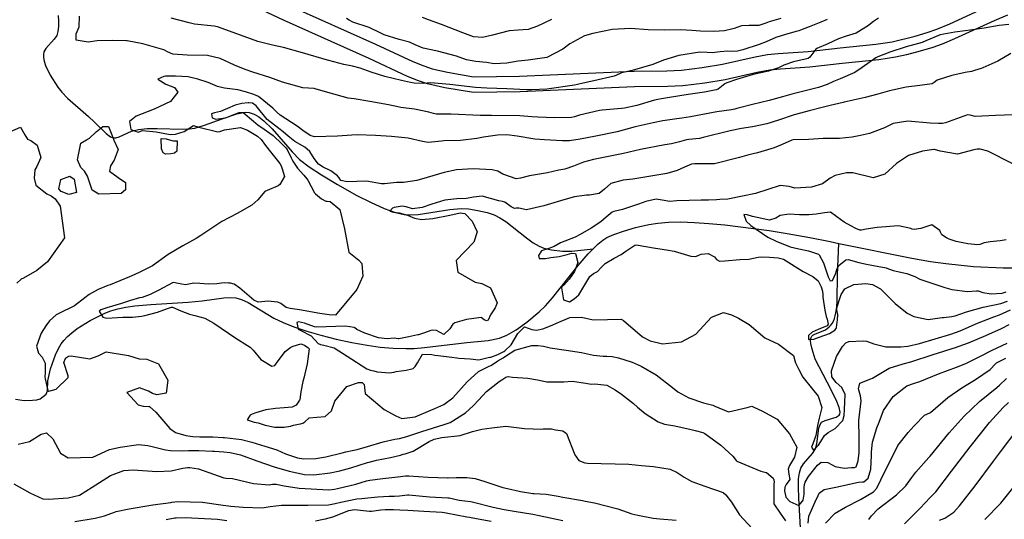
# Model space of a CAD drawing. Units: inches. Extents: x 1171770 to 1177769, y 517460 to 521460.
# Drawn here: x 1174043 to 1174491, y 519546 to 519774 of the extents above; entities that cross this region are included whole.
import ezdxf

# ---------------------------------------------------------------- set-up
doc = ezdxf.new("R2010")
doc.units = ezdxf.units.IN
doc.header["$MEASUREMENT"] = 0
for name, color, linetype, true_color in [('HYDRO-Single Line Stream', 7, 'Continuous', 0x6e71de), ('TRANS-Non Street Sidewalk', 7, 'Continuous', 0xc2716a), ('Undefined', 7, 'Continuous', 0xc2716a)]:
    doc.layers.add(name, color=color, linetype=linetype, true_color=true_color)

msp = doc.modelspace()

# ---------------------------------------------------------------- linework, layer by layer
at = {"layer": 'HYDRO-Single Line Stream'}
for points in [[(1174060.43, 519775.86), (1174060.63, 519773.28), (1174060.6, 519770.81), (1174060.32, 519768.6), (1174059.78, 519766.84), (1174058.58, 519765.06), (1174054.89, 519760.81), (1174053.99, 519759.35), (1174053.7, 519758.11), (1174053.73, 519756.7), (1174054.03, 519755.15), (1174054.69, 519753.16), (1174056.84, 519748.72), (1174060.27, 519743.27), (1174062.11, 519740.92), (1174064.76, 519738.2), (1174074.24, 519729.89), (1174077.06, 519727.23), (1174082.26, 519722.06), (1174084.23, 519720.65), (1174085.69, 519720.1), (1174086.68, 519720.15), (1174088.17, 519720.6), (1174093.91, 519723.18), (1174097.09, 519723.94), (1174101, 519724.33), (1174105.55, 519724.4), (1174117.21, 519724.15), (1174120.3, 519724.28), (1174122.75, 519724.62), (1174127.13, 519725.89), (1174135.19, 519728.79), (1174141.76, 519731.04), (1174145.63, 519731.86), (1174147.49, 519731.74), (1174149.69, 519730.99), (1174151.91, 519729.69), (1174154.15, 519727.94), (1174157.96, 519724.18), (1174166.96, 519713.71), (1174170.4, 519710.24), (1174174.77, 519706.92), (1174180.35, 519703.25), (1174187.64, 519698.9), (1174196.53, 519693.95), (1174202.65, 519690.8), (1174208.9, 519688.01), (1174214.07, 519686.15), (1174218.02, 519685.21), (1174220.87, 519685.05), (1174224.44, 519685.29), (1174238.79, 519687.58), (1174244, 519688), (1174247.35, 519687.74), (1174251.59, 519687.07), (1174255.81, 519686.1), (1174259.08, 519685.06), (1174261.64, 519683.78), (1174264.34, 519682.01), (1174273.78, 519674.61), (1174276.85, 519672.38), (1174279.48, 519670.8), (1174281.67, 519669.88), (1174285.19, 519669.13), (1174290.1, 519668.51), (1174294.38, 519668.54), (1174304.06, 519669.53)], [(1174304.06, 519669.53), (1174306.28, 519671.74), (1174308.46, 519673.48), (1174310.33, 519674.69), (1174313.57, 519676.18), (1174317.94, 519677.71), (1174323.34, 519679.25), (1174329.4, 519680.67), (1174333.55, 519681.35), (1174338.39, 519681.75), (1174343.88, 519681.85), (1174350.29, 519681.66), (1174356.85, 519681.2), (1174364.06, 519680.49), (1174384.21, 519677.87), (1174392.44, 519676.61), (1174402.83, 519674.73), (1174412.02, 519672.87), (1174415.98, 519672.08)], [(1174398.72, 519539.6), (1174397.77, 519556.18), (1174397.59, 519561.03), (1174397.68, 519564.79), (1174398.03, 519567.61), (1174398.62, 519569.63), (1174399.94, 519571.62), (1174404.06, 519576.36), (1174405.38, 519578.48), (1174405.95, 519580.73), (1174406.86, 519587.98), (1174407.42, 519589.61), (1174408.12, 519590.58), (1174409.7, 519591.42), (1174414.81, 519592.97), (1174416.2, 519593.78), (1174416.5, 519594.3), (1174416.61, 519595.22), (1174416.19, 519597.31), (1174415.07, 519600.12), (1174412.48, 519605.36), (1174405.16, 519619.34), (1174403.77, 519623.84), (1174403.2, 519626.5), (1174403.11, 519627.65), (1174403.14, 519628.41), (1174403.34, 519629.28), (1174403.62, 519629.8), (1174404.18, 519630.29), (1174405.03, 519630.77), (1174409.85, 519632.76), (1174410.68, 519633.26), (1174411.6, 519634), (1174412.23, 519634.67), (1174412.92, 519635.61), (1174413.49, 519636.66), (1174413.96, 519637.8), (1174414.35, 519639.04), (1174414.64, 519640.38), (1174415.01, 519643), (1174415.2, 519645.87), (1174415.34, 519657.76), (1174415.98, 519672.08)], [(1174415.98, 519672.08), (1174449.26, 519665.37), (1174457.79, 519663.87), (1174464.65, 519662.85), (1174477.3, 519661.6), (1174490.8, 519660.9), (1174502.36, 519660.88)], [(1174041, 519601.08), (1174045.03, 519600.57), (1174048.73, 519600.61), (1174050.67, 519600.87), (1174052.25, 519601.34), (1174055.06, 519603.46), (1174055.64, 519604.91), (1174055.73, 519609.44), (1174056.93, 519614.98), (1174059.3, 519621.33), (1174060.66, 519624.23), (1174061.86, 519626.36), (1174062.97, 519627.87), (1174064.63, 519629.63), (1174066.61, 519631.36), (1174069.16, 519633.26), (1174075.05, 519636.92), (1174081.77, 519640.29), (1174084.43, 519641.31), (1174087.68, 519642.22), (1174091.21, 519642.96), (1174095.3, 519643.58), (1174102.58, 519644.31), (1174119.7, 519645.36), (1174126.07, 519645.98), (1174135.9, 519647.24), (1174139.02, 519647.38), (1174141.38, 519647.23), (1174143.9, 519646.52), (1174146.98, 519645.08), (1174158.61, 519638.04), (1174162.92, 519636.02), (1174167.8, 519634.09), (1174173.76, 519632.09), (1174180.02, 519630.26), (1174187.05, 519628.47), (1174194.21, 519626.91), (1174201.13, 519625.65), (1174207.08, 519624.83), (1174212.98, 519624.36), (1174218.81, 519624.14), (1174222.65, 519624.25), (1174227.28, 519624.63), (1174246.5, 519626.96), (1174256.22, 519627.88), (1174261.49, 519628.86), (1174264.78, 519630.21), (1174269.02, 519632.72), (1174273.91, 519636.25), (1174279.44, 519640.85), (1174282.33, 519643.63), (1174285.56, 519647.25), (1174297.33, 519662.02), (1174301.84, 519667.32), (1174304.06, 519669.53)]]:
    msp.add_lwpolyline(points, dxfattribs=at)
at = {"layer": 'TRANS-Non Street Sidewalk'}
for points in [[(1174492.86, 519776.01), (1174486.68, 519773.43), (1174468.67, 519765.2), (1174463.05, 519762.83), (1174458.76, 519761.34), (1174453.03, 519759.62), (1174446.83, 519757.98), (1174441.73, 519756.83), (1174434.2, 519755.73), (1174417.48, 519754.06), (1174402.76, 519752.27), (1174389.38, 519751.48), (1174384.56, 519751.03), (1174378.81, 519749.97), (1174364.22, 519746.62), (1174355.03, 519745.12), (1174344.87, 519743.84), (1174337.97, 519743.49), (1174322.85, 519743.38), (1174270.81, 519741.1), (1174249.63, 519740.78), (1174236.61, 519742.92), (1174228.58, 519744.72), (1174224.55, 519746.09), (1174219.62, 519748.12), (1174202.11, 519756.29), (1174163.06, 519773.77), (1174146.27, 519781.6)], [(1174166.31, 519780.2), (1174205.03, 519762.87), (1174222, 519754.95), (1174226.93, 519752.92), (1174230.71, 519751.64), (1174237.72, 519750.03), (1174249.53, 519747.98), (1174270.59, 519748.29), (1174322.7, 519750.57), (1174337.58, 519750.68), (1174344.28, 519751.02), (1174353.77, 519752.21), (1174362.94, 519753.71), (1174377.82, 519757.12), (1174383.54, 519758.18), (1174388.36, 519758.62), (1174402.08, 519759.44), (1174416.64, 519761.2), (1174432.87, 519762.82), (1174440.34, 519763.91), (1174450.77, 519766.48), (1174456.25, 519768.12), (1174460.58, 519769.61), (1174466.48, 519772.1), (1174484.05, 519780.13)]]:
    msp.add_lwpolyline(points, dxfattribs=at)
at = {"layer": 'Undefined'}
for points, elevation in [([(1174434.09, 519774.59), (1174431.81, 519773.19), (1174431.22, 519772.7), (1174429.54, 519771.25), (1174423.81, 519767.8), (1174419.31, 519766.4), (1174415.9, 519765.29), (1174410.95, 519762.92), (1174405.92, 519760.82), (1174405.48, 519760.5), (1174402.84, 519756.9), (1174401.95, 519756.25), (1174395.31, 519754.72), (1174390.98, 519753.25), (1174388.48, 519752.06), (1174383.99, 519750.52), (1174377.02, 519748.95), (1174369.36, 519746.79), (1174365, 519745.27), (1174364.12, 519744.78), (1174361.07, 519742.37), (1174360.08, 519741.97), (1174354.82, 519741.03), (1174348.48, 519740.03), (1174345.44, 519739.58), (1174335.22, 519737.93), (1174333.5, 519737.66), (1174332.01, 519737.31), (1174323.97, 519734.85), (1174318.43, 519733.74), (1174317.06, 519733.58), (1174308.16, 519732.68), (1174306.97, 519732.53), (1174297.94, 519730.55), (1174295.65, 519729.73), (1174294.22, 519729.39), (1174286.5, 519729.22), (1174278.86, 519729.56), (1174276.19, 519729.79), (1174270.66, 519730.18), (1174257.86, 519730.34), (1174252.6, 519730.34), (1174239.4, 519730.86), (1174232.56, 519730.99), (1174231.35, 519731.23), (1174229.32, 519731.91), (1174222.67, 519733.14), (1174216.44, 519734), (1174215.83, 519734.11), (1174210.96, 519735.11), (1174202.46, 519736.73), (1174195.21, 519737.85), (1174192.54, 519738.23), (1174183.28, 519740.74), (1174177.53, 519742.53), (1174177.04, 519742.6), (1174171.93, 519742.89), (1174162.57, 519745.47), (1174156.88, 519747.64), (1174149.04, 519750), (1174145.59, 519751.21), (1174140.81, 519753.32), (1174134.16, 519756.26), (1174128.4, 519757.61), (1174119.21, 519757.82), (1174112.73, 519758.19), (1174110.2, 519759.3), (1174108.59, 519760.2), (1174099.04, 519762.95), (1174091.82, 519764.35), (1174091.62, 519764.36), (1174085.21, 519764.46), (1174078.21, 519764.32), (1174074.1, 519763.69), (1174068.66, 519764.66), (1174068.59, 519767.57), (1174069.95, 519770.68), (1174070.22, 519775.62)], 270), ([(1174410.68, 519774.07), (1174407.83, 519772.86), (1174402.44, 519770.65), (1174398.47, 519769.14), (1174397.77, 519768.93), (1174396.59, 519768.61), (1174391.64, 519767.23), (1174387.22, 519765.81), (1174382.96, 519763.93), (1174379.72, 519762.63), (1174372.2, 519760.31), (1174369.9, 519759.68), (1174367.28, 519759.5), (1174365.45, 519759.7), (1174361.87, 519759.3), (1174358.37, 519758.9), (1174355.95, 519759.06), (1174352.69, 519759.21), (1174343.18, 519757.67), (1174336.17, 519755.49), (1174331.2, 519753.5), (1174321.92, 519750.87), (1174317.04, 519749.69), (1174316.15, 519749.31), (1174313.72, 519748.3), (1174304.48, 519746.05), (1174299.52, 519745.02), (1174297.02, 519744.47), (1174295.62, 519744.19), (1174282.97, 519742.33), (1174276.23, 519741.97), (1174273.67, 519742.03), (1174264.75, 519742.46), (1174255.6, 519742.83), (1174250.52, 519743.13), (1174238.9, 519744.44), (1174230.06, 519745.13), (1174226.9, 519744.88), (1174222.64, 519745), (1174220.84, 519745.39), (1174216.83, 519746.33), (1174209.27, 519748.13), (1174203.06, 519750.05), (1174197.95, 519751.88), (1174194.54, 519752.75), (1174190.58, 519753.59), (1174183.73, 519755.38), (1174183.12, 519755.56), (1174171.77, 519758.94), (1174163.05, 519761.32), (1174158.09, 519762.39), (1174151.36, 519764.05), (1174143.43, 519766.96), (1174132.95, 519770.68), (1174131.44, 519771), (1174122.49, 519771.97), (1174120.13, 519772.47), (1174111.86, 519774.59)], 272), ([(1174389.62, 519774.51), (1174384.18, 519772.94), (1174382.71, 519772.39), (1174379.56, 519771.37), (1174375.13, 519771.3), (1174371.7, 519771.14), (1174368.38, 519769.98), (1174367.75, 519769.74), (1174363.86, 519768.89), (1174359.05, 519768.62), (1174353.04, 519768.7), (1174349.1, 519769.05), (1174343.94, 519769.36), (1174336.71, 519769.12), (1174329.15, 519769.39), (1174321.04, 519770), (1174312.8, 519769.54), (1174303.88, 519767.74), (1174300.16, 519766.54), (1174293.42, 519762.97), (1174290.3, 519760.59), (1174283.01, 519756.8), (1174274.49, 519755.46), (1174269.9, 519755.11), (1174264.77, 519754.09), (1174258.96, 519753.89), (1174255.52, 519754.4), (1174250.74, 519754.85), (1174246.38, 519755.68), (1174241.79, 519757.28), (1174233.14, 519759.62), (1174226.74, 519761.01), (1174223.05, 519762.5), (1174220.42, 519763.67), (1174215.76, 519764.91), (1174208.97, 519767), (1174207.37, 519767.77), (1174202.03, 519770.41), (1174194.67, 519772.85), (1174192.93, 519773.76), (1174191.76, 519774.48)], 274), ([(1174285.1, 519773.99), (1174278.76, 519771.01), (1174274.43, 519769.44), (1174269.93, 519769.2), (1174265.9, 519768.92), (1174258.3, 519766.95), (1174253.66, 519765.91), (1174249.64, 519766.16), (1174244.8, 519768.01), (1174235.06, 519771.82), (1174229.07, 519773.83), (1174226.33, 519774.89)], 276), ([(1174493.34, 519771.71), (1174489.06, 519771.31), (1174482.23, 519770.15), (1174475.84, 519769.12), (1174473.59, 519768.86), (1174468.84, 519768.22), (1174462.17, 519767.05), (1174455.57, 519764.35), (1174453.91, 519763.55), (1174446.65, 519761.57), (1174439.18, 519759.18), (1174433.67, 519757), (1174432.77, 519756.58), (1174426.66, 519752.16), (1174423.33, 519749.88), (1174416.56, 519747.08), (1174413.61, 519745.81), (1174410.64, 519744.45), (1174406.75, 519743.11), (1174400.67, 519741.52), (1174394.51, 519740.03), (1174390.36, 519738.88), (1174384.24, 519737.14), (1174376.71, 519735.27), (1174369.56, 519733.45), (1174368.56, 519733.21), (1174367.17, 519732.95), (1174360.46, 519731.97), (1174354.86, 519730.96), (1174348.43, 519729.67), (1174344.51, 519729.07), (1174341.08, 519728.63), (1174335.88, 519727.9), (1174331.42, 519727.03), (1174328.66, 519726.38), (1174323.29, 519725.09), (1174315, 519722.94), (1174305.27, 519720.84), (1174298.19, 519719.53), (1174293.3, 519718.8), (1174290.14, 519718.79), (1174281.95, 519719.18), (1174277.58, 519719.49), (1174269.45, 519720.9), (1174264.78, 519721.45), (1174260.56, 519721.39), (1174254.22, 519720.42), (1174251.07, 519719.78), (1174243.71, 519718.98), (1174236.12, 519718.75), (1174234.98, 519718.64), (1174228.94, 519718.07), (1174226.39, 519718.51), (1174219.87, 519720.06), (1174212.23, 519720.74), (1174204.91, 519721.18), (1174196.55, 519721.5), (1174194.19, 519721.35), (1174187.68, 519720.89), (1174177.18, 519720.68), (1174175.15, 519721.25), (1174171.88, 519723.5), (1174169.37, 519725.41), (1174161.62, 519730.51), (1174160, 519731.81), (1174158.2, 519733.74), (1174151.74, 519739.02), (1174149.62, 519739.91), (1174145.73, 519741.04), (1174142.3, 519742.09), (1174136.21, 519742.81), (1174132.97, 519743.55), (1174128.8, 519745.3), (1174124.06, 519746.95), (1174119.62, 519747.9), (1174113.86, 519748.3), (1174109.34, 519748.2), (1174108.62, 519748.03), (1174105.88, 519746.83), (1174109.42, 519744.67), (1174113.42, 519743.05), (1174114.91, 519740.94), (1174111.63, 519736.76), (1174104.16, 519733.27), (1174096.02, 519730.06), (1174093, 519727.58), (1174093.55, 519723.91), (1174096.96, 519722.8), (1174098.82, 519723.45), (1174105.11, 519722.91), (1174110.66, 519721.88), (1174111.57, 519721.73), (1174113.95, 519721.83), (1174117.89, 519723.02), (1174120.45, 519724.68), (1174122.14, 519725.76), (1174124.45, 519725.06), (1174133.18, 519722.89), (1174134.08, 519723.02), (1174136.13, 519723.76), (1174143.47, 519724.91), (1174146.73, 519723.72), (1174151.29, 519720.9), (1174152.9, 519719.43), (1174154.8, 519716.65), (1174157.14, 519713.76), (1174161.44, 519708.5), (1174161.94, 519707.43), (1174162.54, 519705.96), (1174163.48, 519702.61), (1174161.4, 519698.87), (1174160.71, 519698.36), (1174155.66, 519696.19), (1174154.64, 519695.68), (1174151.42, 519691.94), (1174148.61, 519689.54), (1174141.94, 519685.71), (1174134.99, 519682.02), (1174134.59, 519681.78), (1174125.5, 519675.61), (1174123.33, 519674.23), (1174117.28, 519671), (1174110.59, 519667.04), (1174103.4, 519661.92), (1174097.66, 519659.04), (1174095.3, 519657.97), (1174092.97, 519656.79), (1174084.12, 519653.2), (1174083.04, 519652.86), (1174078.73, 519651.02), (1174074.63, 519648.75), (1174072.6, 519647.32), (1174067.96, 519643.64), (1174064.59, 519642.01), (1174064.08, 519641.81), (1174059.56, 519639.47), (1174056.5, 519636.8), (1174054.76, 519634.55), (1174052.69, 519631.21), (1174050.66, 519625.3), (1174051.44, 519622.08), (1174053.2, 519620.21), (1174054.53, 519617.56), (1174054.53, 519613.11), (1174054.43, 519611.28), (1174054.5, 519610.41), (1174055.77, 519605.13), (1174056.13, 519604.69), (1174059.55, 519605.69), (1174064.95, 519610.92), (1174065.04, 519611.82), (1174063.03, 519617.78), (1174063.73, 519619.62), (1174063.84, 519619.76), (1174065.13, 519620.72), (1174066.31, 519620.93), (1174074.84, 519619.5), (1174078.66, 519620.81), (1174082.33, 519622.67), (1174092.45, 519620.94), (1174097.35, 519619.44), (1174100.81, 519619.33), (1174106.22, 519617.23), (1174110.4, 519609.8), (1174109.71, 519603.86), (1174105.43, 519603.16), (1174103.43, 519603.76), (1174101.61, 519604.71), (1174097.55, 519606.35), (1174091.74, 519604.23), (1174096.95, 519598.6), (1174099.11, 519597.88), (1174101.68, 519597.81), (1174101.99, 519597.71), (1174104.87, 519595.14), (1174111.31, 519587.79), (1174113.95, 519585.88), (1174118.57, 519584.59), (1174121.84, 519584.05), (1174124.98, 519583.89), (1174125.68, 519583.91), (1174130.96, 519583.94), (1174135.56, 519583.72), (1174136.24, 519583.66), (1174143.94, 519582.71), (1174148.68, 519581.59), (1174154.5, 519579.77), (1174159.97, 519577.99), (1174163.94, 519576.25), (1174169.39, 519574.4), (1174172.37, 519573.98), (1174177.74, 519574.11), (1174182.4, 519574.83), (1174189.82, 519576.61), (1174191.47, 519577.08), (1174194.28, 519577.72), (1174196.59, 519578.21), (1174201.35, 519579.61), (1174208.51, 519581.67), (1174213.73, 519582.89), (1174214.82, 519583.05), (1174215.94, 519583.24), (1174219.2, 519584.11), (1174223.38, 519585.41), (1174226, 519586.33), (1174236.23, 519589.56), (1174239.05, 519590.54), (1174245.9, 519594.92), (1174249.58, 519598.18), (1174251.82, 519600.61), (1174255.59, 519604.62), (1174261.36, 519609.14), (1174262.5, 519609.97), (1174264.38, 519611.19), (1174265.42, 519611.38), (1174267.43, 519611.16), (1174274.33, 519610.71), (1174278.77, 519609.88), (1174282.95, 519608.99), (1174290.78, 519608.98), (1174294.53, 519609.26), (1174300.72, 519608.33), (1174303.12, 519607.97), (1174304.91, 519608.13), (1174310.33, 519607.43), (1174314.19, 519605.41), (1174317.08, 519603.39), (1174322.47, 519599.14), (1174324.33, 519597.51), (1174327.73, 519594.56), (1174333.68, 519590.8), (1174336.52, 519589.79), (1174341.23, 519588.96), (1174348.78, 519587.36), (1174350.5, 519586.85), (1174354.03, 519585.91), (1174354.99, 519585.49), (1174362.26, 519580.16), (1174367.77, 519575.09), (1174369.17, 519573.19), (1174369.49, 519572.88), (1174380.43, 519568.26), (1174382.26, 519567.92), (1174382.99, 519567.64), (1174386.06, 519565.07), (1174386.45, 519564.44), (1174386.48, 519563.26), (1174386.39, 519562.53), (1174386.32, 519560.57), (1174386.32, 519553.8), (1174386.43, 519553.48), (1174389.3, 519549.26), (1174391.65, 519545.69)], 268), ([(1174494.37, 519758.55), (1174488.37, 519755.09), (1174481.5, 519752.07), (1174480.74, 519751.78), (1174477.83, 519750.76), (1174476.47, 519750.42), (1174473.52, 519749.86), (1174467.43, 519748.62), (1174460.74, 519746.38), (1174459.38, 519745.36), (1174458.43, 519744.82), (1174452.84, 519744.03), (1174446.59, 519743.18), (1174439.12, 519741.61), (1174433.72, 519740.06), (1174427.9, 519738.48), (1174418.38, 519736.35), (1174418.02, 519736.28), (1174411.99, 519734.93), (1174408.34, 519733.93), (1174402.5, 519732.39), (1174396.24, 519730.84), (1174395.63, 519730.66), (1174388.54, 519728.14), (1174383.19, 519726.52), (1174376.72, 519725.12), (1174371.63, 519724.33), (1174366.43, 519723.38), (1174354.18, 519720.32), (1174352.57, 519719.92), (1174347.61, 519719.32), (1174346.6, 519719.18), (1174343.43, 519718.28), (1174339.7, 519717.38), (1174336.72, 519716.93), (1174325.64, 519714.86), (1174317.95, 519713.03), (1174311.06, 519711.58), (1174304.29, 519710.36), (1174299.68, 519709.12), (1174295.15, 519707.28), (1174291.13, 519705.92), (1174288.39, 519705.37), (1174283.37, 519704.26), (1174275.07, 519702.79), (1174270.97, 519701.84), (1174269, 519701.48), (1174263.01, 519703.65), (1174260.73, 519705.01), (1174258.16, 519705.57), (1174249.39, 519705.97), (1174241.91, 519705.56), (1174236.23, 519704.34), (1174228.52, 519702.04), (1174223.81, 519700.72), (1174217.77, 519699.84), (1174214.5, 519699.79), (1174209.13, 519699.23), (1174207.7, 519699.26), (1174200.9, 519700.34), (1174192, 519700.16), (1174189.18, 519700.79), (1174188.39, 519701.86), (1174187.67, 519702.89), (1174184.68, 519705.16), (1174181.2, 519706.8), (1174179.02, 519708.2), (1174176.97, 519710.79), (1174174.99, 519713.86), (1174172.72, 519715.84), (1174168.24, 519718.47), (1174165.2, 519720.88), (1174162.97, 519722.88), (1174160.91, 519724.33), (1174155.67, 519728.53), (1174150.63, 519734.67), (1174148.94, 519735.94), (1174147.28, 519736.16), (1174146.98, 519736.14), (1174144.1, 519735.72), (1174141.05, 519735.03), (1174137.51, 519733.53), (1174134.45, 519732.12), (1174131.59, 519731.48), (1174130.25, 519731.05), (1174130.52, 519729.23), (1174132.28, 519728.65), (1174136.68, 519729.31), (1174139.76, 519730.47), (1174142.86, 519731.73), (1174144.76, 519731.68), (1174149.37, 519727.69), (1174151.57, 519725.94), (1174152.75, 519725.16), (1174158.3, 519721.19), (1174159.06, 519720.52), (1174161.6, 519718.11), (1174164.15, 519715.62), (1174164.69, 519714.86), (1174166.63, 519711.01), (1174167.33, 519709.56), (1174169.48, 519706.3), (1174172.28, 519703.11), (1174173.7, 519701.42), (1174174.09, 519700.82), (1174177.18, 519695.13), (1174177.58, 519694.64), (1174180.45, 519692.41), (1174182.31, 519691.31), (1174182.93, 519691.25), (1174184.28, 519691.16), (1174188.8, 519687.44), (1174190.92, 519678.76), (1174192.86, 519668.01), (1174197.33, 519664.43), (1174198.79, 519662.86), (1174199.2, 519657.17), (1174196.44, 519651.1), (1174186.81, 519639.41), (1174183.87, 519639.56), (1174180.7, 519639.97), (1174179.66, 519640.14), (1174170.31, 519641.8), (1174166.13, 519642.42), (1174164.34, 519642.92), (1174163.02, 519643.76), (1174161.82, 519644.75), (1174160.47, 519645.31), (1174155.93, 519645.83), (1174153.26, 519645.48), (1174151.52, 519645.33), (1174149.57, 519646.23), (1174143.17, 519651.71), (1174140.66, 519653.53), (1174138.99, 519653.91), (1174137.99, 519653.98), (1174136.19, 519654.1), (1174134.87, 519654.03), (1174132.69, 519653.71), (1174128.85, 519653.43), (1174124.92, 519653.84), (1174122.26, 519654), (1174118.37, 519653.17), (1174115.09, 519653.76), (1174113.02, 519654.3), (1174112.47, 519654.15), (1174106.33, 519650.81), (1174102.39, 519648.85), (1174098.76, 519647.49), (1174097.56, 519647.22), (1174093.32, 519646.12), (1174090.28, 519644.95), (1174089.29, 519644.62), (1174082.61, 519642.77), (1174079.83, 519641.83), (1174079.19, 519641.13), (1174080.78, 519638.48), (1174082.56, 519638.01), (1174089.83, 519638.4), (1174094.38, 519638.44), (1174098.43, 519638.89), (1174099.89, 519639.18), (1174105.69, 519640.8), (1174110.26, 519642.48), (1174112.14, 519643.07), (1174112.59, 519643.03), (1174116.27, 519641.42), (1174120.29, 519639.8), (1174122.72, 519639.3), (1174127.27, 519638.06), (1174131.34, 519635.66), (1174141.33, 519628.86), (1174146.67, 519625.61), (1174147.93, 519624.85), (1174149.31, 519623.46), (1174152.8, 519619.24), (1174157.82, 519616.12), (1174159.12, 519616.45), (1174159.91, 519617.45), (1174163.77, 519622.78), (1174166.39, 519624.73), (1174167.53, 519625.25), (1174170.96, 519626.28), (1174172.63, 519625.75), (1174174.13, 519624.68), (1174174.77, 519623.99), (1174173.79, 519617.16), (1174172.28, 519610.71), (1174171.93, 519609.15), (1174170.91, 519604.39), (1174170.48, 519601.04), (1174170.38, 519600.61), (1174168.91, 519598.38), (1174167.05, 519597.49), (1174163.34, 519597.13), (1174159.43, 519596.93), (1174155.05, 519596.23), (1174150.45, 519594.86), (1174148.83, 519594.31), (1174147.9, 519593.79), (1174146.58, 519591.73), (1174149.66, 519590.71), (1174151.49, 519590.31), (1174154.72, 519589.33), (1174159.08, 519588.41), (1174163.4, 519588.29), (1174166.19, 519588.88), (1174167.66, 519589.26), (1174169.96, 519589.7), (1174170.85, 519589.94), (1174171.84, 519590.25), (1174172.79, 519590.8), (1174174.83, 519592.58), (1174178.32, 519592.95), (1174181.99, 519593.26), (1174184.96, 519595.78), (1174186.39, 519600.27), (1174191.94, 519606.87), (1174197.22, 519608.77), (1174198.97, 519608.69), (1174199.75, 519607.87), (1174200.33, 519603.72), (1174208.95, 519596.38), (1174214.2, 519593.49), (1174216.99, 519592.34), (1174222.99, 519593.08), (1174230.13, 519596.04), (1174232.05, 519596.89), (1174236.12, 519598.69), (1174240.24, 519601.71), (1174246.74, 519609.05), (1174251.89, 519613.7), (1174256.8, 519616.19), (1174257.48, 519616.51), (1174258.66, 519617.25), (1174260.72, 519618.54), (1174263.17, 519619.95), (1174264.66, 519620.95), (1174268.44, 519623.38), (1174276.2, 519625.49), (1174278.97, 519625.6), (1174281.54, 519625.19), (1174284.54, 519624.51), (1174291.8, 519623.51), (1174298.72, 519622.33), (1174304.24, 519621.19), (1174308.7, 519620.63), (1174310.35, 519620.66), (1174312.81, 519620.58), (1174315.71, 519619.89), (1174321.81, 519617.9), (1174325.97, 519616.2), (1174332.83, 519612.16), (1174340.2, 519606.38), (1174342.67, 519604.48), (1174347.62, 519601.77), (1174354.41, 519599.48), (1174358.64, 519598.37), (1174359.5, 519597.98), (1174365.69, 519595.36), (1174374.3, 519597.3), (1174376.39, 519597.9), (1174377.31, 519597.54), (1174380.86, 519595.76), (1174387.91, 519591.98), (1174393.59, 519585.36), (1174396.86, 519579.2), (1174395.85, 519574.75), (1174393.52, 519570.83), (1174393.15, 519570.09), (1174392.97, 519569.23), (1174393.21, 519566.94), (1174393.67, 519564.47), (1174391.99, 519562.32), (1174391.36, 519561.09), (1174391.22, 519559.31), (1174391.81, 519556.44), (1174393.7, 519554.55), (1174397.84, 519552.75), (1174399.48, 519554.72), (1174399.69, 519555.18), (1174400.17, 519557.92), (1174400.24, 519560.85), (1174400.31, 519562.26), (1174400.65, 519563.38), (1174402.22, 519565.85), (1174406.27, 519570.98), (1174407.97, 519572.42), (1174411.02, 519572.3), (1174414.34, 519570.46), (1174418.42, 519569.75), (1174421.81, 519569.96), (1174423.16, 519569.96), (1174423.83, 519570.26), (1174424.84, 519572.96), (1174425.27, 519576.79), (1174425.31, 519581.83), (1174425.17, 519587.16), (1174425.11, 519587.94), (1174425.03, 519591.42), (1174426.12, 519600.4), (1174425.91, 519602.65), (1174424.98, 519605.87), (1174425.55, 519608.47), (1174430.59, 519610.39), (1174431.27, 519610.73), (1174438.87, 519615.24), (1174445.29, 519617.28), (1174448.73, 519618.19), (1174458.89, 519621.42), (1174463.81, 519623), (1174468.05, 519624.31), (1174468.68, 519624.5), (1174474.97, 519626.79), (1174482.86, 519630.13), (1174490.05, 519633.38), (1174493.55, 519635.13)], 266), ([(1174495.56, 519730.59), (1174487.4, 519730.39), (1174478.01, 519729.83), (1174475.79, 519730.43), (1174474.6, 519730.56), (1174464.59, 519726.97), (1174463.17, 519726.71), (1174461.3, 519726.7), (1174457.58, 519726.86), (1174447.35, 519727.75), (1174440.76, 519726.74), (1174436.71, 519724.76), (1174429.93, 519722.11), (1174425.83, 519721.28), (1174422.05, 519720.45), (1174416.32, 519719.88), (1174408.88, 519719.9), (1174402.15, 519719.44), (1174395.14, 519719.24), (1174394.63, 519719.14), (1174390.16, 519717.19), (1174386.56, 519715.63), (1174378.89, 519713.35), (1174375.02, 519712.41), (1174370.72, 519711.12), (1174359.37, 519708.37), (1174350.3, 519708.25), (1174348.84, 519708.19), (1174345.68, 519706.81), (1174342.38, 519705.2), (1174337.7, 519703.95), (1174326.78, 519702.01), (1174322.23, 519701.35), (1174317.72, 519700.93), (1174312.18, 519699.36), (1174309.23, 519696.77), (1174306.77, 519694.77), (1174302.43, 519693.98), (1174301.09, 519693.99), (1174295.6, 519693.26), (1174290.78, 519691.89), (1174281.6, 519689.14), (1174273.79, 519687.41), (1174270.2, 519688.05), (1174269.01, 519688.11), (1174268.23, 519688.04), (1174266.72, 519688.73), (1174263.8, 519690.79), (1174262.81, 519691.08), (1174261.17, 519691.53), (1174253.53, 519693.52), (1174249.56, 519693.08), (1174246.36, 519692.58), (1174241.95, 519692.43), (1174236.53, 519691.75), (1174230.56, 519689.92), (1174226.27, 519688.37), (1174221.89, 519687.83), (1174219.01, 519688.65), (1174217.05, 519689.05), (1174213.47, 519688.35), (1174212.77, 519688.06), (1174211.52, 519686.7), (1174213.24, 519686.24), (1174215.77, 519686.06), (1174219.53, 519684.95), (1174222.67, 519683.56), (1174225.95, 519682.9), (1174231.09, 519683.39), (1174238.81, 519684.92), (1174243.53, 519685.93), (1174245.71, 519685.62), (1174249.01, 519682.22), (1174251.33, 519677.38), (1174249.79, 519672.66), (1174241.7, 519664.33), (1174242.42, 519658.89), (1174250.4, 519654.41), (1174253.45, 519653.74), (1174257.42, 519651.78), (1174260.36, 519645.04), (1174259.51, 519642.66), (1174257.42, 519639.56), (1174256.34, 519637.03), (1174255.51, 519636.79), (1174254.4, 519637.24), (1174253.1, 519638.3), (1174246.49, 519637.43), (1174241.14, 519635.89), (1174240.26, 519635.26), (1174238.86, 519633.1), (1174236.08, 519630.52), (1174232.8, 519632.41), (1174231.07, 519632.61), (1174230.22, 519632.43), (1174227.22, 519631.37), (1174224.51, 519630.45), (1174224.19, 519630.37), (1174220.22, 519629.5), (1174215.62, 519628.53), (1174215.32, 519628.56), (1174213.5, 519628.91), (1174210.27, 519628.61), (1174206.28, 519629.07), (1174200.09, 519631.21), (1174196.51, 519632.8), (1174195.59, 519633.56), (1174195.3, 519633.72), (1174191.37, 519634.33), (1174178.08, 519633.96), (1174177.21, 519634.1), (1174172.69, 519635.73), (1174169.91, 519636.28), (1174169.19, 519636.05), (1174169.68, 519633.02), (1174170.91, 519632.44), (1174175.72, 519629.95), (1174178.86, 519626.45), (1174179.87, 519626), (1174181.38, 519625.77), (1174186.13, 519624.5), (1174192.02, 519620.74), (1174201.02, 519614.97), (1174202.77, 519614.34), (1174204.2, 519613.97), (1174205.74, 519613.64), (1174211.52, 519613.07), (1174213.26, 519613.47), (1174214.34, 519613.73), (1174218.91, 519614.39), (1174221.57, 519614.88), (1174222.06, 519615.1), (1174223.06, 519616.07), (1174224.03, 519617.64), (1174226.34, 519621.67), (1174230.57, 519621.47), (1174231.98, 519621.12), (1174233.56, 519621), (1174239.76, 519620.28), (1174241.94, 519619.93), (1174242.97, 519619.85), (1174248.06, 519619.5), (1174252.09, 519619.02), (1174256.29, 519620.12), (1174257.1, 519620.25), (1174257.46, 519620.29), (1174260.64, 519621.39), (1174263.39, 519622.8), (1174263.89, 519623.13), (1174266.78, 519625.82), (1174269.79, 519630.99), (1174272.77, 519634.01), (1174276.13, 519632.85), (1174278.23, 519632.49), (1174281.23, 519633.14), (1174285.44, 519634.88), (1174287.45, 519635.75), (1174293.44, 519638.25), (1174298.78, 519638.45), (1174304.15, 519637.25), (1174310.61, 519637.43), (1174316.86, 519637.58), (1174317.93, 519637), (1174326.5, 519629.44), (1174330.07, 519627.69), (1174335.67, 519626.27), (1174344.38, 519627.19), (1174350.83, 519630.76), (1174358.06, 519638.45), (1174363.46, 519640.6), (1174367.07, 519639.5), (1174370.3, 519637.96), (1174375.08, 519635.1), (1174382.21, 519628.98), (1174388.57, 519626.13), (1174395.36, 519620.98), (1174396.08, 519618.09), (1174396.2, 519617.64), (1174397.71, 519614.6), (1174399.61, 519611.1), (1174403.99, 519605.69), (1174406.52, 519602.51), (1174408.17, 519597.39), (1174406.98, 519592.44), (1174406.22, 519589.1), (1174405.47, 519584.6), (1174404.14, 519580.75), (1174403.54, 519579.19), (1174404.49, 519577.92), (1174406.73, 519580.2), (1174407.79, 519581.89), (1174409.47, 519584.58), (1174411.17, 519585.94), (1174414.26, 519587.8), (1174417.78, 519591.4), (1174418.34, 519593.73), (1174418.63, 519596.42), (1174418.94, 519603.18), (1174417.35, 519606.47), (1174414.84, 519608.67), (1174412.74, 519611.34), (1174412.65, 519614), (1174414.88, 519620.49), (1174417.64, 519625.07), (1174419.1, 519626.73), (1174420.53, 519627.43), (1174427.05, 519627.72), (1174428.6, 519627.48), (1174429.08, 519627.35), (1174431.89, 519626.38), (1174437.35, 519625.01), (1174444.21, 519624.91), (1174447.4, 519625.23), (1174452.73, 519626.41), (1174467.02, 519630.78), (1174469.14, 519631.43), (1174471.24, 519632.21), (1174479.15, 519635.74), (1174486.52, 519638.66), (1174489.21, 519639.58), (1174494.22, 519641.82)], 264), ([(1174037.39, 519722.38), (1174043.29, 519724.98), (1174045.21, 519721.55), (1174046.55, 519719.51), (1174047.98, 519718.89), (1174050.88, 519716.74), (1174052.63, 519711.15), (1174050.78, 519707.11), (1174049.83, 519705.51), (1174049.49, 519701.83), (1174050.26, 519698.57), (1174055.25, 519694.64), (1174057.3, 519693.68), (1174059.05, 519692.35), (1174061.39, 519688.98), (1174063.29, 519674.6), (1174055.56, 519663.74), (1174050.79, 519659.7), (1174044.64, 519656.3), (1174043.66, 519655.83), (1174041.7, 519653.92)], 270), ([(1174494.96, 519708.39), (1174483.78, 519714.06), (1174480.4, 519714.98), (1174479.03, 519715.02), (1174477.5, 519714.64), (1174470.04, 519712.77), (1174462.13, 519714.02), (1174459.56, 519714.87), (1174459.23, 519714.9), (1174454.13, 519714.12), (1174447.73, 519712.08), (1174442.25, 519708.53), (1174436.88, 519703.6), (1174431.6, 519701.97), (1174422.35, 519704.23), (1174419.45, 519704.22), (1174414.26, 519702.97), (1174412.04, 519701.75), (1174408.48, 519699.27), (1174403.54, 519697.75), (1174396, 519697.22), (1174393.41, 519698.01), (1174389.25, 519698.41), (1174377.99, 519694.83), (1174372.17, 519693.53), (1174365.39, 519692.21), (1174361.86, 519692), (1174360.34, 519691.96), (1174356.61, 519691.83), (1174353.26, 519691.76), (1174347.88, 519691.56), (1174342.21, 519691.44), (1174339.04, 519691.19), (1174335.58, 519691.79), (1174332.86, 519692.21), (1174328.02, 519691.16), (1174324.68, 519689.92), (1174317.48, 519687.53), (1174313.47, 519686.6), (1174312.83, 519686.32), (1174310.04, 519684.02), (1174307.57, 519681.93), (1174303.23, 519679.06), (1174298.19, 519676.1), (1174295.86, 519674.94), (1174291.14, 519673.15), (1174289.22, 519672.29), (1174286.29, 519670.61), (1174283.85, 519669.67), (1174280.57, 519668.71), (1174279.14, 519666.56), (1174279.45, 519665.13), (1174282.37, 519665.19), (1174284.87, 519665.58), (1174288.62, 519666.17), (1174292.3, 519666.99), (1174294.34, 519667.69), (1174296.08, 519667.53), (1174297.14, 519663.41), (1174295.63, 519659.29), (1174293.1, 519655.8), (1174290.74, 519653.12), (1174290.03, 519652.6), (1174289.7, 519651.9), (1174290.64, 519646.35), (1174293.27, 519645.45), (1174295.5, 519646.75), (1174297.53, 519648.61), (1174300.27, 519653.16), (1174302.61, 519656.95), (1174304.27, 519658.32), (1174306.05, 519659.33), (1174307.71, 519661.07), (1174309.52, 519662.97), (1174313.73, 519665.35), (1174316.9, 519667.06), (1174318.96, 519668.52), (1174323.03, 519671.21), (1174323.75, 519671.42), (1174332.44, 519669.92), (1174337.43, 519669.18), (1174341.05, 519668.54), (1174348.61, 519666.18), (1174350.91, 519666.08), (1174352.56, 519666.82), (1174353.34, 519667.2), (1174356.5, 519667.41), (1174359.29, 519665.89), (1174360.34, 519664.8), (1174361.58, 519663.98), (1174363.99, 519664.09), (1174370.91, 519664.81), (1174375.04, 519664.84), (1174379.24, 519665.73), (1174380.61, 519665.9), (1174384.36, 519665.75), (1174388.32, 519665.5), (1174390.8, 519664.96), (1174399.68, 519659.29), (1174404.1, 519656.94), (1174406.62, 519654.97), (1174407.89, 519652.3), (1174408.49, 519650.26), (1174408.69, 519648.66), (1174408.75, 519647.61), (1174409.54, 519641.59), (1174410.26, 519638.83), (1174410.68, 519637.55), (1174411.1, 519635.21), (1174410.62, 519634.5), (1174406.52, 519632.84), (1174403.8, 519631.59), (1174402.13, 519630.06), (1174402.24, 519628.34), (1174404.58, 519628.41), (1174407.04, 519629.33), (1174411.72, 519630.96), (1174414.15, 519632.53), (1174414.83, 519633.38), (1174414.94, 519633.79), (1174415.18, 519636.2), (1174415.39, 519637.13), (1174415.5, 519639.63), (1174415.11, 519641.75), (1174415.13, 519642.69), (1174416.53, 519647.41), (1174417.03, 519648.81), (1174418.68, 519651.33), (1174422.82, 519653.34), (1174428.27, 519653.84), (1174431.28, 519653.34), (1174435.01, 519651.43), (1174438.52, 519647.94), (1174441.64, 519644.69), (1174447.09, 519640.34), (1174450.14, 519638.75), (1174456.68, 519637.41), (1174462.97, 519638.25), (1174463.62, 519638.36), (1174467.43, 519638.83), (1174468.9, 519639.14), (1174474.13, 519640.87), (1174481.64, 519643.07), (1174489.82, 519644.68), (1174492.75, 519645.74)], 262), ([(1174492.25, 519673.62), (1174489.42, 519673.19), (1174484.94, 519672.77), (1174482.15, 519672.29), (1174480.16, 519671.52), (1174479.33, 519671.37), (1174474.78, 519671.85), (1174469.36, 519672.93), (1174466.23, 519673.98), (1174465.03, 519674.57), (1174462.92, 519676), (1174462.22, 519677.17), (1174461.93, 519678), (1174458.27, 519680.51), (1174453.31, 519678.89), (1174450.23, 519678.39), (1174449.36, 519678.57), (1174448.73, 519678.81), (1174443.09, 519680.13), (1174433.43, 519679.34), (1174428.45, 519678.61), (1174426.35, 519678.08), (1174425.52, 519678.11), (1174423.68, 519678.91), (1174421.51, 519680.13), (1174418.43, 519681.76), (1174415.08, 519684.22), (1174412.18, 519686.36), (1174409.49, 519686.05), (1174408.61, 519685.83), (1174405.73, 519685.43), (1174402.36, 519685.11), (1174398.14, 519685.13), (1174393.33, 519685.31), (1174389.28, 519684.8), (1174387.26, 519683.6), (1174384.47, 519682.59), (1174376.7, 519684.35), (1174374.31, 519685.1), (1174372.67, 519685.18), (1174373.83, 519682.22), (1174375.93, 519680.2), (1174383.58, 519674.89), (1174387.45, 519673.09), (1174393.88, 519670.5), (1174397.72, 519669.59), (1174402.19, 519668.65), (1174406.66, 519667.15), (1174407.03, 519666.8), (1174408.96, 519663.15), (1174409.79, 519660.97), (1174411.16, 519656.82), (1174412.11, 519655.04), (1174413.11, 519655.24), (1174414.61, 519658.52), (1174415.09, 519660.38), (1174416, 519661.97), (1174419.22, 519664.62), (1174420.23, 519664.72), (1174425.06, 519663.4), (1174428.51, 519662.62), (1174431.7, 519662.04), (1174437.47, 519660.98), (1174437.81, 519660.86), (1174440.76, 519659.73), (1174447.01, 519658.42), (1174450.54, 519656.92), (1174452.82, 519655.73), (1174458.86, 519653.86), (1174464.31, 519651.99), (1174467.37, 519651.11), (1174474.52, 519650.2), (1174478.63, 519650.51), (1174479.46, 519650.44), (1174481.55, 519649.76), (1174485.4, 519649.15), (1174490.37, 519649.34), (1174491.28, 519649.64), (1174492.21, 519649.98)], 260), ([(1174402.08, 519544.68), (1174402.28, 519547.87), (1174405.27, 519554.41), (1174406.51, 519557.25), (1174407.02, 519558.35), (1174409.33, 519559.92), (1174414.69, 519560.97), (1174424.89, 519563.33), (1174426.81, 519563.42), (1174427.42, 519563.51), (1174429.35, 519565.06), (1174430.56, 519569.26), (1174430.92, 519575.4), (1174430.93, 519577.08), (1174431.24, 519581.59), (1174433.23, 519588.01), (1174434.31, 519590.59), (1174436.37, 519595.99), (1174440.76, 519602.4), (1174446.9, 519607.21), (1174449.92, 519608.3), (1174452.88, 519609.09), (1174461.37, 519612.62), (1174469.52, 519615.69), (1174473.83, 519617.43), (1174480.73, 519620.93), (1174485.8, 519623.5), (1174492.58, 519626.66)], 268), ([(1174409.89, 519544.71), (1174414.31, 519549.22), (1174418.98, 519551.97), (1174425.8, 519555.39), (1174431.78, 519558.93), (1174433.28, 519560.62), (1174435.1, 519564.45), (1174438, 519570.31), (1174438.78, 519571.69), (1174442.87, 519579.95), (1174447.54, 519586.01), (1174450.28, 519589), (1174455.03, 519593.78), (1174457.45, 519594.89), (1174457.79, 519595.08), (1174465.57, 519601.85), (1174472.07, 519606.28), (1174478.27, 519610.1), (1174484.83, 519614.61), (1174487.34, 519617.24), (1174487.8, 519617.63), (1174492.01, 519619.75)], 270), ([(1174429.68, 519546.29), (1174430.85, 519548.05), (1174433.9, 519551.21), (1174442.3, 519557.52), (1174446.42, 519561.61), (1174449.25, 519565.44), (1174451.01, 519567.86), (1174456.99, 519574.52), (1174457.51, 519575.12), (1174466.18, 519585.81), (1174473.06, 519593.42), (1174480.06, 519600.09), (1174487.94, 519606.47), (1174489.15, 519607.46), (1174492.38, 519610.6)], 272), ([(1174445.86, 519544.3), (1174453.01, 519551.42), (1174455.33, 519553.92), (1174457.6, 519556.28), (1174460.09, 519558.98), (1174467.32, 519568.36), (1174475.73, 519579.48), (1174484.54, 519590.45), (1174490.89, 519597.28), (1174493.3, 519599.58)], 274), ([(1174042.2, 519580.63), (1174047.37, 519581.82), (1174052.66, 519585.23), (1174055.19, 519585.72), (1174057.96, 519583.01), (1174061.53, 519576.5), (1174064.96, 519574.39), (1174076.19, 519574.69), (1174081.82, 519577.22), (1174083.8, 519578.14), (1174088.66, 519579.31), (1174097.05, 519580.47), (1174101.26, 519580.04), (1174103.24, 519579.54), (1174109.34, 519578.03), (1174111.61, 519577.71), (1174116.88, 519577.59), (1174119.77, 519577.68), (1174124.57, 519577.81), (1174130.73, 519577.47), (1174131.58, 519577.4), (1174135.85, 519577.14), (1174138.85, 519576.88), (1174143.46, 519575.77), (1174150.95, 519572.98), (1174158.81, 519570.25), (1174165.69, 519568.31), (1174172.62, 519566.83), (1174176.93, 519566.6), (1174184.31, 519567.51), (1174188.77, 519568.46), (1174193.69, 519569.81), (1174201.4, 519572.23), (1174202.08, 519572.46), (1174205.36, 519573.39), (1174211.78, 519574.56), (1174216.36, 519575.63), (1174217.62, 519576.01), (1174218.54, 519576.2), (1174222.07, 519577.45), (1174229.47, 519581.84), (1174231.65, 519582.88), (1174235.14, 519583.6), (1174243.51, 519584.57), (1174249.22, 519586.37), (1174253.33, 519587.52), (1174258, 519588.1), (1174264.27, 519588.75), (1174272.82, 519587.73), (1174280.78, 519587.46), (1174281.29, 519587.56), (1174285.16, 519587.65), (1174287.01, 519587.11), (1174290.29, 519586.62), (1174291.89, 519585.43), (1174295.78, 519575.8), (1174297.56, 519573.23), (1174300.27, 519572.11), (1174301.55, 519572.01), (1174320.28, 519571.57), (1174326.05, 519570.9), (1174331.63, 519570.51), (1174339.2, 519569.21), (1174342.34, 519567.79), (1174345.51, 519565.62), (1174349.03, 519563.6), (1174354.92, 519561.56), (1174363.28, 519558.63), (1174364.53, 519557.6), (1174367.09, 519554.17), (1174370.79, 519548.45), (1174376.53, 519542.16)], 270), ([(1174461.82, 519545.98), (1174464.32, 519546.9), (1174468.42, 519549.69), (1174470.99, 519552.5), (1174478.04, 519561.61), (1174486.39, 519572.94), (1174489.54, 519577.2), (1174497.72, 519587.7)], 276), ([(1174040.3, 519562.62), (1174047.55, 519558.4), (1174053.54, 519555.65), (1174056.03, 519555.57), (1174065.08, 519556.21), (1174070.24, 519557.46), (1174076, 519561.06), (1174084.31, 519566.38), (1174090.36, 519568.69), (1174094.57, 519568.93), (1174105.36, 519568.16), (1174111.86, 519568.55), (1174117.23, 519569.73), (1174119.29, 519570.04), (1174120.41, 519570.05), (1174124.38, 519569.35), (1174135.86, 519565.25), (1174136.96, 519565.11), (1174139.92, 519564.97), (1174149.43, 519562.68), (1174156.55, 519562.16), (1174158.11, 519562.35), (1174159.7, 519562.37), (1174163.33, 519561.71), (1174170.14, 519560.65), (1174183.69, 519559.87), (1174186.24, 519560.09), (1174187.73, 519560.38), (1174195.95, 519562.4), (1174200.82, 519563.86), (1174202.44, 519564.26), (1174208.24, 519564.94), (1174215.13, 519565.67), (1174218.61, 519566.18), (1174220.13, 519566.23), (1174229.03, 519565.53), (1174237.83, 519565.28), (1174238.13, 519565.3), (1174241.68, 519565.46), (1174246.64, 519565.49), (1174250.35, 519565.05), (1174254.83, 519563.64), (1174263.01, 519560.93), (1174265.09, 519560.38), (1174270.46, 519559.17), (1174271.01, 519559.06), (1174276.55, 519558.21), (1174277.19, 519558.15), (1174282.77, 519557.88), (1174288.12, 519557.01), (1174290.3, 519556.55), (1174299.21, 519554.95), (1174300.5, 519554.73), (1174304.65, 519553.92), (1174315.36, 519551.1), (1174321.69, 519548.94), (1174324.37, 519548.21), (1174331.42, 519546.91), (1174334.42, 519546.56), (1174341.94, 519545.98)], 272), ([(1174482.46, 519546.34), (1174489.82, 519553.78), (1174498.29, 519564.43)], 278), ([(1174068.02, 519545.35), (1174077.37, 519546.91), (1174081.5, 519548.02), (1174086.15, 519549.69), (1174086.82, 519549.91), (1174092.72, 519551.16), (1174103.5, 519553.01), (1174111.81, 519554.1), (1174112.16, 519554.16), (1174115.01, 519554.51), (1174126.23, 519554.27), (1174135.56, 519552.9), (1174137.96, 519552.55), (1174139.16, 519552.45), (1174144.64, 519551.99), (1174153.33, 519551.68), (1174157.03, 519552.18), (1174162.1, 519552.87), (1174166.93, 519552.88), (1174168.35, 519552.84), (1174172.99, 519552.81), (1174174.21, 519552.81), (1174183.51, 519552.93), (1174186.66, 519553.52), (1174189.23, 519554.27), (1174196.49, 519555.71), (1174198.72, 519555.91), (1174201.42, 519556.17), (1174205.97, 519556.67), (1174211.19, 519556.97), (1174213.67, 519556.95), (1174215.88, 519557.02), (1174219.62, 519557.59), (1174220.09, 519557.61), (1174229.61, 519556.68), (1174237.89, 519556.24), (1174238.5, 519556.16), (1174243.1, 519555.18), (1174248.3, 519554.54), (1174249.03, 519554.39), (1174258.58, 519551.87), (1174263.51, 519550.92), (1174267.26, 519550.23), (1174268.09, 519550.09), (1174276.61, 519548.67), (1174279.58, 519548.08), (1174287.41, 519546.45), (1174290.23, 519545.86)], 274), ([(1174177.62, 519545.68), (1174181.36, 519546.41), (1174182.23, 519546.58), (1174185.51, 519547.51), (1174192.9, 519550.43), (1174195.39, 519550.82), (1174202.18, 519550.15), (1174203.14, 519550.13), (1174207.35, 519550.66), (1174209.44, 519550.87), (1174213.18, 519550.88), (1174216.1, 519550.78), (1174219.76, 519550.62), (1174227.05, 519550.08), (1174235.29, 519549.62), (1174237.12, 519549.4), (1174241.9, 519548.41), (1174246.6, 519547.54), (1174247.73, 519547.32), (1174251.71, 519546.59), (1174257.72, 519545.59)], 276), ([(1174109.69, 519546.32), (1174113.58, 519547.03), (1174114.13, 519547.1), (1174118.23, 519547.19), (1174133.09, 519546.51), (1174137.19, 519545.81)], 276)]:
    msp.add_lwpolyline(points, dxfattribs=dict(at, elevation=elevation))
at = {"layer": 'Undefined', "elevation": 270}
for points in [[(1174084.89, 519721.55), (1174085.75, 519719.09), (1174087.84, 519714.77), (1174085.95, 519710), (1174084.24, 519707.44), (1174083.82, 519704.93), (1174087.75, 519702.16), (1174091.14, 519699.84), (1174091.1, 519696.52), (1174089.13, 519694.81), (1174079.04, 519694.46), (1174075.9, 519696.31), (1174073.75, 519702.73), (1174072.5, 519705), (1174070.83, 519706.64), (1174069.25, 519710.19), (1174070.72, 519717.67), (1174073.32, 519719.25), (1174074.69, 519719.99), (1174077.83, 519722.92), (1174080.84, 519725.34), (1174083.44, 519725.28)], [(1174114.51, 519714.12), (1174113.43, 519713.22), (1174111.81, 519712.81), (1174109.4, 519712.69), (1174108.29, 519713.3), (1174107.49, 519715.16), (1174107.38, 519719.89), (1174109.6, 519719.69), (1174112.22, 519718.89), (1174112.97, 519718.84), (1174114.6, 519718.77)], [(1174065.25, 519694.3), (1174061.81, 519695.78), (1174060.83, 519696.96), (1174061.61, 519701.15), (1174065.8, 519702.76), (1174067.78, 519701.32), (1174068.84, 519695.22)]]:
    msp.add_lwpolyline(points, close=True, dxfattribs=at)

doc.saveas('drawing.dxf')
